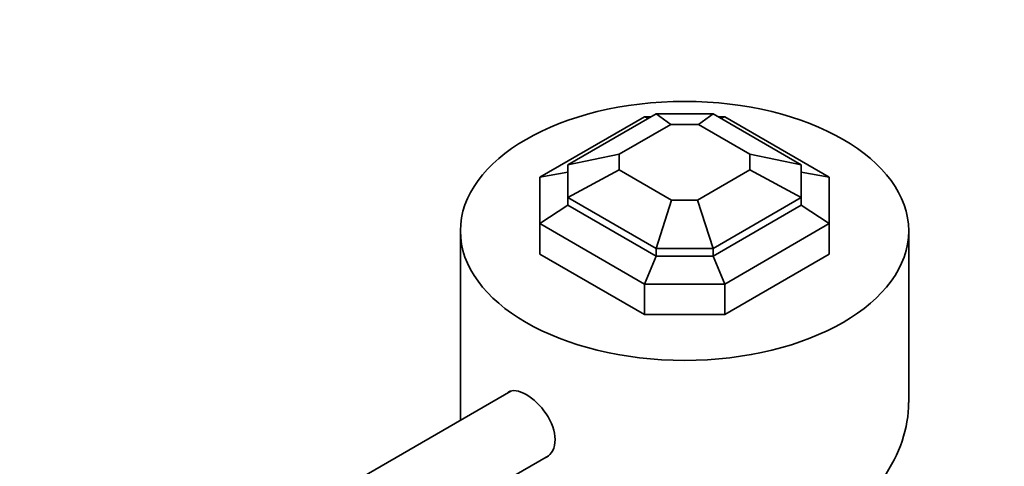
# Model space of a CAD drawing. Units: millimetres. Extents: x 0 to 1281, y 0 to 1858.
# Drawn here: x 186 to 291, y 523 to 571 of the extents above; entities that cross this region are included whole.
import ezdxf
from ezdxf import colors
from ezdxf.entities.mleader import LeaderData, LeaderLine
from ezdxf.math import Vec2, Vec3

# ---------------------------------------------------------------- set-up
doc = ezdxf.new("R2010")
doc.units = ezdxf.units.MM
doc.layers.add('DV7_Défaut', color=7, linetype='Continuous')
doc.layers.add('Défaut', color=7, linetype='Continuous')

# ---------------------------------------------------------------- blocks, each defined once
blk = doc.blocks.new('_DOT')
at = {"color": 0}
blk.add_line((0, 0), (-1, 0), dxfattribs=at)
at = {"color": 0, "const_width": 0.333}
blk.add_lwpolyline([(-0.1665, 0, 1), (0.1665, 0, 1)], format="xyb", close=True, dxfattribs=at)
blk = doc.blocks.new('SE6')
at = {"layer": 'DV7_Défaut', "color": 7, "linetype": 'Continuous', "lineweight": 35}
for p, q in [((241.49, 553.83), (252.69, 560.3)), ((244.49, 555.18), (253.94, 560.63)), ((253.09, 560.15), (252.69, 560.3)), ((252.69, 560.3), (253.36, 560.3)), ((255.51, 559.48), (253.94, 560.63)), ((253.94, 560.63), (260.05, 560.63)), ((260.05, 560.63), (258.48, 559.48)), ((260.05, 560.63), (269.49, 555.18)), ((260.62, 560.3), (261.29, 560.3)), ((261.29, 560.3), (260.89, 560.15)), ((261.29, 560.3), (272.49, 553.83)), ((249.99, 556.29), (255.51, 559.48)), ((255.51, 559.48), (258.48, 559.48)), ((258.48, 559.48), (263.99, 556.29)), ((249.99, 556.29), (244.49, 555.18)), ((249.99, 556.29), (249.99, 554.63)), ((263.99, 556.29), (269.49, 555.18)), ((263.99, 556.29), (263.99, 554.63)), ((244.49, 555.18), (244.49, 551.65)), ((249.99, 554.63), (244.49, 551.65)), ((249.99, 554.63), (255.6, 551.39)), ((258.38, 551.39), (263.99, 554.63)), ((263.99, 554.63), (269.49, 551.65)), ((269.49, 555.18), (269.49, 551.65)), ((244.49, 554.37), (241.49, 553.83)), ((241.49, 553.83), (241.49, 548.87)), ((269.49, 554.37), (272.49, 553.83)), ((272.49, 553.83), (272.49, 548.87)), ((244.49, 551.65), (253.94, 546.2)), ((244.49, 551.65), (244.49, 550.84)), ((260.05, 546.2), (269.49, 551.65)), ((269.49, 551.65), (269.49, 550.84)), ((244.49, 550.84), (241.49, 548.87)), ((244.49, 550.84), (253.94, 545.38)), ((253.94, 546.2), (255.6, 551.39)), ((255.6, 551.39), (258.38, 551.39)), ((258.38, 551.39), (260.05, 546.2)), ((260.05, 545.38), (269.49, 550.84)), ((269.49, 550.84), (272.49, 548.87)), ((241.49, 548.87), (252.69, 542.4)), ((241.49, 545.6), (241.49, 548.87)), ((261.29, 542.4), (272.49, 548.87)), ((272.49, 545.6), (272.49, 548.87)), ((232.99, 548.09), (232.99, 527.83)), ((280.99, 529.73), (280.99, 548.09)), ((253.94, 545.38), (253.94, 546.2)), ((253.94, 546.2), (260.05, 546.2)), ((260.05, 546.2), (260.05, 545.38)), ((252.69, 539.14), (241.49, 545.6)), ((252.69, 542.4), (253.94, 545.38)), ((253.94, 545.38), (260.05, 545.38)), ((260.05, 545.38), (261.29, 542.4)), ((272.49, 545.6), (261.29, 539.14)), ((252.69, 542.4), (252.69, 539.14)), ((252.69, 542.4), (261.29, 542.4)), ((261.29, 539.14), (261.29, 542.4)), ((252.69, 539.14), (261.29, 539.14)), ((238.39, 530.94), (207.62, 513.18)), ((211.62, 506.25), (242.43, 524.03))]:
    blk.add_line(p, q, dxfattribs=at)
blk.add_ellipse((256.99, 548.09), major_axis=(-24, 0), ratio=0.57735, dxfattribs=at)
blk.add_ellipse((256.99, 526.78), major_axis=(-23.7, -5.55), ratio=0.680497, start_param=2.019166, end_param=2.983433, dxfattribs=at)
blk.add_open_spline([(240.02, 530.57), (239.26, 531.01), (238.58, 531.11), (238.12, 530.84)], degree=3, dxfattribs=at)
blk.add_open_spline([(242.17, 523.83), (242.76, 524.17), (243.13, 524.88), (243.13, 526.62), (242.76, 527.63), (241.58, 529.38), (240.78, 530.13), (240.02, 530.57)], degree=3, knots=[0, 0, 0, 0, 0.332837, 0.332837, 0.666419, 0.666419, 1, 1, 1, 1], dxfattribs=at)

msp = doc.modelspace()

# ---------------------------------------------------------------- block references
at = {"layer": 'Défaut'}
msp.add_blockref('SE6', (0, 0), dxfattribs=at)

# ---------------------------------------------------------------- leaders
at = {"layer": 'Défaut', "color": 7, "linetype": 'Continuous', "lineweight": 18}
ml = msp.add_multileader_mtext('Standard', dxfattribs=at)
ml.set_content('{\\pxsm0.9;\\fSolid Edge ISO|b1||i0||c0|p34;\\W1.;13/10/2016\\P}', color=256)
ml.set_leader_properties()
ml.set_arrow_properties(name='DOT')
ml.build(insert=Vec2(0, 0))
ml.multileader.update_dxf_attribs({"leader_type": 0, "dogleg_length": 0, "arrow_head_size": 12})
ctx = ml.context
ctx.base_point, ctx.char_height, ctx.arrow_head_size, ctx.landing_gap_size = Vec3(1034.73, 1850.61), 12, 12, 4.2
notes = []
notes.append((ctx, [(0, (0, 0, 0), (0, 0), (1, 0), 1, [])]))
ctx.mtext.insert = Vec3(1036.73, 1856.73)
ml = msp.add_multileader_mtext('Standard', dxfattribs=at)
ml.set_content('{\\pxsm0.9;\\fArial|b1||i0||c0|p34;\\W1.;6523/60AUS\\P}', color=256)
ml.set_leader_properties()
ml.set_arrow_properties(name='DOT')
ml.build(insert=Vec2(0, 0))
ml.multileader.update_dxf_attribs({"leader_type": 0, "dogleg_length": 0, "arrow_head_size": 12})
ctx = ml.context
ctx.base_point, ctx.char_height, ctx.arrow_head_size, ctx.landing_gap_size = Vec3(315.6, 1850.43), 12, 12, 4.2
notes.append((ctx, [(0, (0, 0, 0), (0, 0), (1, 0), 1, [])]))
ctx.mtext.insert = Vec3(317.6, 1856.54)
for ctx, leaders in notes:
    for number, flags, end, landing, length, lines in leaders:
        leader = LeaderData()
        leader.index, (leader.has_last_leader_line, leader.has_dogleg_vector, leader.attachment_direction) = number, flags
        leader.last_leader_point, leader.dogleg_vector, leader.dogleg_length = Vec3(end), Vec3(landing), length
        for number, points, colour, breaks in lines:
            line = LeaderLine()
            line.index, line.vertices, line.color, line.breaks = number, Vec3.list(points), colors.encode_raw_color(colour), breaks
            leader.lines.append(line)
        ctx.leaders.append(leader)

doc.saveas('drawing.dxf')
